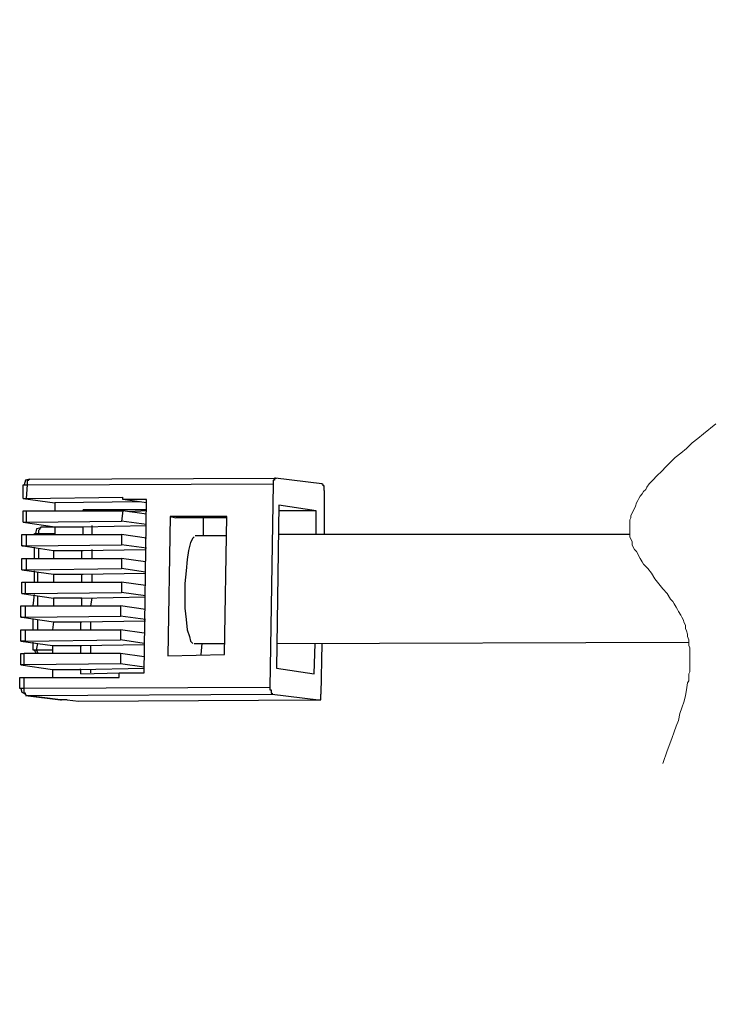
# Model space of a CAD drawing. Units: millimetres. Extents: x -72 to 125, y -211 to 261.
# Drawn here: x 86 to 98, y 48 to 64 of the extents above; entities that cross this region are included whole.
import ezdxf

# ---------------------------------------------------------------- set-up
doc = ezdxf.new("R2010")
doc.units = ezdxf.units.MM
doc.header["$MEASUREMENT"] = 0
doc.layers.add('layer 1', color=7, linetype='Continuous')

msp = doc.modelspace()

# ---------------------------------------------------------------- linework, layer by layer
at = {"layer": 'layer 1', "lineweight": 25}
for points, knots in [([(105.616, 24.603), (105.616, 29.519), (101.631, 33.503), (96.715, 33.503), (91.8, 33.503), (87.815, 29.519), (87.815, 24.603), (87.815, 19.688), (91.8, 15.703), (96.715, 15.703), (101.631, 15.703), (105.616, 19.688), (105.616, 24.603), (105.616, 260.542), (105.616, -211.336), (105.616, 24.603)], [0, 0, 0, 0, 0.25, 0.25, 0.25, 0.5, 0.5, 0.5, 0.75, 0.75, 0.75, 1, 1, 1, 1.0001, 1.0001, 1.0001, 1.0001]), ([(85.755, 56.244), (85.755, 56.244), (85.774, 56.244), (85.774, 56.244), (85.774, 56.244), (85.793, 56.244), (85.793, 56.244), (85.793, 56.244), (85.831, 56.244), (85.831, 56.244)], [0, 0, 0, 0, 0.333333, 0.333333, 0.333333, 0.666667, 0.666667, 0.666667, 1, 1, 1, 1]), ([(85.831, 56.244), (85.831, 56.244), (85.831, 56.263), (85.831, 56.263), (85.831, 56.263), (85.831, 56.282), (85.831, 56.282), (85.831, 56.282), (85.831, 56.301), (85.831, 56.301), (85.831, 56.301), (85.831, 56.32), (85.831, 56.32), (85.831, 56.32), (85.85, 56.32), (85.85, 56.32), (85.85, 56.32), (85.85, 56.339), (85.85, 56.339), (85.85, 56.339), (85.869, 56.339), (85.869, 56.339), (85.869, 56.339), (85.793, 56.32), (85.793, 56.32), (85.793, 56.32), (85.774, 56.244), (85.774, 56.244)], [0, 0, 0, 0, 0.111111, 0.111111, 0.111111, 0.222222, 0.222222, 0.222222, 0.333333, 0.333333, 0.333333, 0.444444, 0.444444, 0.444444, 0.555556, 0.555556, 0.555556, 0.666667, 0.666667, 0.666667, 0.777778, 0.777778, 0.777778, 0.888889, 0.888889, 0.888889, 1, 1, 1, 1]), ([(85.869, 56.339), (85.869, 56.339), (89.997, 56.358), (89.997, 56.358), (89.997, 56.358), (90.016, 56.358), (90.016, 56.358)], [0, 0, 0, 0, 0.5, 0.5, 0.5, 1, 1, 1, 1]), ([(89.997, 56.358), (89.997, 56.358), (89.978, 56.358), (89.978, 56.358), (89.978, 56.358), (89.978, 56.339), (89.978, 56.339), (89.978, 56.339), (89.978, 56.32), (89.978, 56.32), (89.978, 56.32), (89.959, 56.32), (89.959, 56.32), (89.959, 56.32), (89.959, 56.301), (89.959, 56.301), (89.959, 56.301), (89.959, 56.282), (89.959, 56.282), (89.959, 56.282), (89.959, 56.263), (89.959, 56.263)], [0, 0, 0, 0, 0.142857, 0.142857, 0.142857, 0.285714, 0.285714, 0.285714, 0.428571, 0.428571, 0.428571, 0.571429, 0.571429, 0.571429, 0.714286, 0.714286, 0.714286, 0.857143, 0.857143, 0.857143, 1, 1, 1, 1]), ([(90.815, 56.149), (90.815, 56.149), (90.815, 56.168), (90.815, 56.168), (90.815, 56.168), (90.815, 56.187), (90.815, 56.187), (90.815, 56.187), (90.815, 56.206), (90.815, 56.206), (90.815, 56.206), (90.815, 56.225), (90.815, 56.225), (90.815, 56.225), (90.796, 56.225), (90.796, 56.225), (90.796, 56.225), (90.796, 56.244), (90.796, 56.244), (90.796, 56.244), (90.777, 56.263), (90.777, 56.263)], [0, 0, 0, 0, 0.142857, 0.142857, 0.142857, 0.285714, 0.285714, 0.285714, 0.428571, 0.428571, 0.428571, 0.571429, 0.571429, 0.571429, 0.714286, 0.714286, 0.714286, 0.857143, 0.857143, 0.857143, 1, 1, 1, 1]), ([(85.755, 56.016), (85.755, 56.016), (85.774, 56.016), (85.774, 56.016), (85.774, 56.016), (85.793, 56.016), (85.793, 56.016), (85.793, 56.016), (85.812, 56.016), (85.812, 56.016)], [0, 0, 0, 0, 0.333333, 0.333333, 0.333333, 0.666667, 0.666667, 0.666667, 1, 1, 1, 1]), ([(85.755, 55.807), (85.755, 55.807), (85.774, 55.807), (85.774, 55.807), (85.774, 55.807), (85.812, 55.807), (85.812, 55.807)], [0, 0, 0, 0, 0.5, 0.5, 0.5, 1, 1, 1, 1]), ([(85.755, 55.616), (85.755, 55.616), (85.774, 55.616), (85.774, 55.616), (85.774, 55.616), (85.812, 55.616), (85.812, 55.616)], [0, 0, 0, 0, 0.5, 0.5, 0.5, 1, 1, 1, 1]), ([(85.945, 55.426), (85.945, 55.426), (85.964, 55.426), (85.964, 55.426), (85.964, 55.426), (85.983, 55.426), (85.983, 55.426), (85.983, 55.426), (86.021, 55.426), (86.021, 55.426), (86.021, 55.426), (86.021, 55.464), (86.021, 55.464), (86.021, 55.464), (86.021, 55.483), (86.021, 55.483), (86.021, 55.483), (86.04, 55.502), (86.04, 55.502), (86.04, 55.502), (86.04, 55.521), (86.04, 55.521), (86.04, 55.521), (86.06, 55.54), (86.06, 55.54), (86.06, 55.54), (86.288, 55.54), (86.288, 55.54), (86.288, 55.54), (86.763, 55.54), (86.763, 55.54)], [0, 0, 0, 0, 0.1, 0.1, 0.1, 0.2, 0.2, 0.2, 0.3, 0.3, 0.3, 0.4, 0.4, 0.4, 0.5, 0.5, 0.5, 0.6, 0.6, 0.6, 0.7, 0.7, 0.7, 0.8, 0.8, 0.8, 0.9, 0.9, 0.9, 1, 1, 1, 1]), ([(86.06, 55.521), (86.06, 55.521), (85.983, 55.502), (85.983, 55.502), (85.983, 55.502), (85.964, 55.426), (85.964, 55.426)], [0, 0, 0, 0, 0.5, 0.5, 0.5, 1, 1, 1, 1]), ([(85.736, 55.407), (85.736, 55.407), (85.755, 55.407), (85.755, 55.407), (85.755, 55.407), (85.774, 55.407), (85.774, 55.407), (85.774, 55.407), (85.812, 55.407), (85.812, 55.407)], [0, 0, 0, 0, 0.333333, 0.333333, 0.333333, 0.666667, 0.666667, 0.666667, 1, 1, 1, 1]), ([(88.628, 55.369), (88.628, 55.369), (88.608, 55.35), (88.608, 55.35), (88.608, 55.35), (88.57, 55.274), (88.57, 55.274), (88.57, 55.274), (88.532, 55.141), (88.532, 55.141), (88.532, 55.141), (88.513, 54.989), (88.513, 54.989), (88.513, 54.989), (88.494, 54.798), (88.494, 54.798), (88.494, 54.798), (88.475, 54.589), (88.475, 54.589), (88.475, 54.589), (88.475, 54.38), (88.475, 54.38), (88.475, 54.38), (88.475, 54.171), (88.475, 54.171), (88.475, 54.171), (88.494, 53.98), (88.494, 53.98), (88.494, 53.98), (88.513, 53.809), (88.513, 53.809), (88.513, 53.809), (88.551, 53.695), (88.551, 53.695), (88.551, 53.695), (88.57, 53.619), (88.57, 53.619), (88.57, 53.619), (88.608, 53.581), (88.608, 53.581)], [0, 0, 0, 0, 0.076923, 0.076923, 0.076923, 0.153846, 0.153846, 0.153846, 0.230769, 0.230769, 0.230769, 0.307692, 0.307692, 0.307692, 0.384615, 0.384615, 0.384615, 0.461538, 0.461538, 0.461538, 0.538462, 0.538462, 0.538462, 0.615385, 0.615385, 0.615385, 0.692308, 0.692308, 0.692308, 0.769231, 0.769231, 0.769231, 0.846154, 0.846154, 0.846154, 0.923077, 0.923077, 0.923077, 1, 1, 1, 1]), ([(85.736, 55.217), (85.736, 55.217), (85.755, 55.217), (85.755, 55.217), (85.755, 55.217), (85.774, 55.217), (85.774, 55.217), (85.774, 55.217), (85.812, 55.217), (85.812, 55.217), (85.812, 55.217), (87.41, 55.236), (87.41, 55.236)], [0, 0, 0, 0, 0.25, 0.25, 0.25, 0.5, 0.5, 0.5, 0.75, 0.75, 0.75, 1, 1, 1, 1]), ([(86.269, 55.141), (86.269, 55.141), (86.744, 55.141), (86.744, 55.141), (86.744, 55.141), (87.81, 55.16), (87.81, 55.16)], [0, 0, 0, 0, 0.5, 0.5, 0.5, 1, 1, 1, 1]), ([(85.736, 55.008), (85.736, 55.008), (85.755, 55.008), (85.755, 55.008), (85.755, 55.008), (85.774, 55.008), (85.774, 55.008), (85.774, 55.008), (85.812, 55.008), (85.812, 55.008), (85.812, 55.008), (87.41, 55.008), (87.41, 55.008)], [0, 0, 0, 0, 0.25, 0.25, 0.25, 0.5, 0.5, 0.5, 0.75, 0.75, 0.75, 1, 1, 1, 1]), ([(85.736, 54.817), (85.736, 54.817), (85.755, 54.817), (85.755, 54.817), (85.755, 54.817), (85.774, 54.817), (85.774, 54.817), (85.774, 54.817), (85.812, 54.817), (85.812, 54.817), (85.812, 54.817), (87.41, 54.836), (87.41, 54.836)], [0, 0, 0, 0, 0.25, 0.25, 0.25, 0.5, 0.5, 0.5, 0.75, 0.75, 0.75, 1, 1, 1, 1]), ([(86.269, 54.741), (86.269, 54.741), (86.744, 54.741), (86.744, 54.741), (86.744, 54.741), (87.81, 54.76), (87.81, 54.76)], [0, 0, 0, 0, 0.5, 0.5, 0.5, 1, 1, 1, 1]), ([(85.736, 54.608), (85.736, 54.608), (85.755, 54.608), (85.755, 54.608), (85.755, 54.608), (85.774, 54.608), (85.774, 54.608), (85.774, 54.608), (85.793, 54.608), (85.793, 54.608)], [0, 0, 0, 0, 0.333333, 0.333333, 0.333333, 0.666667, 0.666667, 0.666667, 1, 1, 1, 1]), ([(85.736, 54.418), (85.736, 54.418), (85.755, 54.418), (85.755, 54.418), (85.755, 54.418), (85.793, 54.418), (85.793, 54.418), (85.793, 54.418), (87.41, 54.437), (87.41, 54.437)], [0, 0, 0, 0, 0.333333, 0.333333, 0.333333, 0.666667, 0.666667, 0.666667, 1, 1, 1, 1]), ([(85.717, 54.209), (85.717, 54.209), (85.736, 54.209), (85.736, 54.209), (85.736, 54.209), (85.755, 54.209), (85.755, 54.209), (85.755, 54.209), (85.793, 54.209), (85.793, 54.209)], [0, 0, 0, 0, 0.333333, 0.333333, 0.333333, 0.666667, 0.666667, 0.666667, 1, 1, 1, 1]), ([(85.736, 54.018), (85.736, 54.018), (85.717, 54.018), (85.717, 54.018), (85.717, 54.018), (85.736, 54.018), (85.736, 54.018), (85.736, 54.018), (85.755, 54.018), (85.755, 54.018), (85.755, 54.018), (85.793, 54.018), (85.793, 54.018), (85.793, 54.018), (87.391, 54.037), (87.391, 54.037)], [0, 0, 0, 0, 0.2, 0.2, 0.2, 0.4, 0.4, 0.4, 0.6, 0.6, 0.6, 0.8, 0.8, 0.8, 1, 1, 1, 1]), ([(86.269, 53.942), (86.269, 53.942), (86.725, 53.942), (86.725, 53.942), (86.725, 53.942), (87.81, 53.961), (87.81, 53.961)], [0, 0, 0, 0, 0.5, 0.5, 0.5, 1, 1, 1, 1]), ([(85.717, 53.809), (85.717, 53.809), (85.736, 53.809), (85.736, 53.809), (85.736, 53.809), (85.755, 53.809), (85.755, 53.809), (85.755, 53.809), (85.793, 53.809), (85.793, 53.809)], [0, 0, 0, 0, 0.333333, 0.333333, 0.333333, 0.666667, 0.666667, 0.666667, 1, 1, 1, 1]), ([(85.793, 53.619), (85.793, 53.619), (85.755, 53.619), (85.755, 53.619), (85.755, 53.619), (85.736, 53.619), (85.736, 53.619), (85.736, 53.619), (85.717, 53.619), (85.717, 53.619), (85.717, 53.619), (85.736, 53.619), (85.736, 53.619)], [0, 0, 0, 0, 0.25, 0.25, 0.25, 0.5, 0.5, 0.5, 0.75, 0.75, 0.75, 1, 1, 1, 1]), ([(86.002, 53.41), (86.002, 53.41), (86.002, 53.429), (86.002, 53.429), (86.002, 53.429), (85.983, 53.467), (85.983, 53.467), (85.983, 53.467), (85.964, 53.467), (85.964, 53.467), (85.964, 53.467), (85.945, 53.467), (85.945, 53.467), (85.945, 53.467), (85.926, 53.467), (85.926, 53.467)], [0, 0, 0, 0, 0.2, 0.2, 0.2, 0.4, 0.4, 0.4, 0.6, 0.6, 0.6, 0.8, 0.8, 0.8, 1, 1, 1, 1]), ([(86.25, 53.543), (86.25, 53.543), (86.725, 53.543), (86.725, 53.543), (86.725, 53.543), (87.791, 53.562), (87.791, 53.562)], [0, 0, 0, 0, 0.5, 0.5, 0.5, 1, 1, 1, 1]), ([(85.717, 53.41), (85.717, 53.41), (85.736, 53.41), (85.736, 53.41), (85.736, 53.41), (85.755, 53.41), (85.755, 53.41), (85.755, 53.41), (85.774, 53.41), (85.774, 53.41)], [0, 0, 0, 0, 0.333333, 0.333333, 0.333333, 0.666667, 0.666667, 0.666667, 1, 1, 1, 1]), ([(87.791, 53.353), (87.791, 53.353), (87.391, 53.41), (87.391, 53.41), (87.391, 53.41), (85.774, 53.41), (85.774, 53.41)], [0, 0, 0, 0, 0.5, 0.5, 0.5, 1, 1, 1, 1]), ([(85.717, 53.219), (85.717, 53.219), (86.25, 53.143), (86.25, 53.143), (86.25, 53.143), (86.725, 53.143), (86.725, 53.143), (86.725, 53.143), (86.706, 53.143), (86.706, 53.143), (86.706, 53.143), (87.791, 53.162), (87.791, 53.162)], [0, 0, 0, 0, 0.25, 0.25, 0.25, 0.5, 0.5, 0.5, 0.75, 0.75, 0.75, 1, 1, 1, 1]), ([(85.774, 53.219), (85.774, 53.219), (85.736, 53.219), (85.736, 53.219), (85.736, 53.219), (85.717, 53.219), (85.717, 53.219), (85.717, 53.219), (85.736, 53.219), (85.736, 53.219)], [0, 0, 0, 0, 0.333333, 0.333333, 0.333333, 0.666667, 0.666667, 0.666667, 1, 1, 1, 1]), ([(87.791, 53.181), (87.791, 53.181), (87.391, 53.238), (87.391, 53.238), (87.391, 53.238), (85.774, 53.219), (85.774, 53.219)], [0, 0, 0, 0, 0.5, 0.5, 0.5, 1, 1, 1, 1]), ([(85.793, 52.706), (85.793, 52.706), (86.383, 52.63), (86.383, 52.63), (86.383, 52.63), (85.812, 52.706), (85.812, 52.706), (85.812, 52.706), (85.793, 52.725), (85.793, 52.725), (85.793, 52.725), (85.793, 52.744), (85.793, 52.744), (85.793, 52.744), (85.774, 52.744), (85.774, 52.744), (85.774, 52.744), (85.774, 52.782), (85.774, 52.782), (85.774, 52.782), (85.774, 52.801), (85.774, 52.801), (85.774, 52.801), (85.774, 52.82), (85.774, 52.82), (85.774, 52.82), (85.736, 52.82), (85.736, 52.82), (85.736, 52.82), (85.717, 52.82), (85.717, 52.82), (85.717, 52.82), (85.698, 52.82), (85.698, 52.82), (85.698, 52.82), (85.698, 53.01), (85.698, 53.01)], [0, 0, 0, 0, 0.083333, 0.083333, 0.083333, 0.166667, 0.166667, 0.166667, 0.25, 0.25, 0.25, 0.333333, 0.333333, 0.333333, 0.416667, 0.416667, 0.416667, 0.5, 0.5, 0.5, 0.583333, 0.583333, 0.583333, 0.666667, 0.666667, 0.666667, 0.75, 0.75, 0.75, 0.833333, 0.833333, 0.833333, 0.916667, 0.916667, 0.916667, 1, 1, 1, 1]), ([(85.698, 53.01), (85.698, 53.01), (85.717, 53.01), (85.717, 53.01), (85.717, 53.01), (85.736, 53.01), (85.736, 53.01), (85.736, 53.01), (85.774, 53.01), (85.774, 53.01)], [0, 0, 0, 0, 0.333333, 0.333333, 0.333333, 0.666667, 0.666667, 0.666667, 1, 1, 1, 1]), ([(85.717, 52.82), (85.717, 52.82), (85.736, 52.763), (85.736, 52.763), (85.736, 52.763), (85.793, 52.725), (85.793, 52.725)], [0, 0, 0, 0, 0.5, 0.5, 0.5, 1, 1, 1, 1]), ([(89.902, 52.839), (89.902, 52.839), (89.902, 52.801), (89.902, 52.801), (89.902, 52.801), (89.921, 52.801), (89.921, 52.801), (89.921, 52.801), (89.921, 52.782), (89.921, 52.782), (89.921, 52.782), (89.921, 52.763), (89.921, 52.763), (89.921, 52.763), (89.921, 52.744), (89.921, 52.744), (89.921, 52.744), (89.94, 52.744), (89.94, 52.744), (89.94, 52.744), (89.94, 52.725), (89.94, 52.725)], [0, 0, 0, 0, 0.142857, 0.142857, 0.142857, 0.285714, 0.285714, 0.285714, 0.428571, 0.428571, 0.428571, 0.571429, 0.571429, 0.571429, 0.714286, 0.714286, 0.714286, 0.857143, 0.857143, 0.857143, 1, 1, 1, 1]), ([(85.793, 52.706), (85.793, 52.706), (85.812, 52.706), (85.812, 52.706), (85.812, 52.706), (89.94, 52.725), (89.94, 52.725), (89.94, 52.725), (90.72, 52.63), (90.72, 52.63), (90.72, 52.63), (90.739, 52.63), (90.739, 52.63)], [0, 0, 0, 0, 0.25, 0.25, 0.25, 0.5, 0.5, 0.5, 0.75, 0.75, 0.75, 1, 1, 1, 1]), ([(86.497, 52.63), (86.497, 52.63), (86.383, 52.63), (86.383, 52.63), (86.383, 52.63), (86.402, 52.63), (86.402, 52.63)], [0, 0, 0, 0, 0.5, 0.5, 0.5, 1, 1, 1, 1]), ([(86.687, 52.611), (86.687, 52.611), (90.72, 52.63), (90.72, 52.63), (90.72, 52.63), (90.739, 52.63), (90.739, 52.63), (90.739, 52.63), (90.758, 52.63), (90.758, 52.63), (90.758, 52.63), (90.758, 52.649), (90.758, 52.649), (90.758, 52.649), (90.758, 52.668), (90.758, 52.668), (90.758, 52.668), (90.758, 52.687), (90.758, 52.687), (90.758, 52.687), (90.758, 52.725), (90.758, 52.725)], [0, 0, 0, 0, 0.142857, 0.142857, 0.142857, 0.285714, 0.285714, 0.285714, 0.428571, 0.428571, 0.428571, 0.571429, 0.571429, 0.571429, 0.714286, 0.714286, 0.714286, 0.857143, 0.857143, 0.857143, 1, 1, 1, 1])]:
    msp.add_open_spline(points, degree=3, knots=knots, dxfattribs=at)
at = {"layer": 'layer 1', "lineweight": 13}
msp.add_open_spline([(97.397, 57.271), (97.397, 57.271), (97.188, 57.1), (97.188, 57.1), (97.188, 57.1), (97.092, 57.024), (97.092, 57.024), (97.092, 57.024), (96.997, 56.948), (96.997, 56.948), (96.997, 56.948), (96.902, 56.853), (96.902, 56.853), (96.902, 56.853), (96.807, 56.777), (96.807, 56.777), (96.807, 56.777), (96.712, 56.701), (96.712, 56.701), (96.712, 56.701), (96.636, 56.624), (96.636, 56.624), (96.636, 56.624), (96.541, 56.529), (96.541, 56.529), (96.541, 56.529), (96.503, 56.491), (96.503, 56.491), (96.503, 56.491), (96.465, 56.453), (96.465, 56.453), (96.465, 56.453), (96.427, 56.415), (96.427, 56.415), (96.427, 56.415), (96.389, 56.377), (96.389, 56.377), (96.389, 56.377), (96.351, 56.339), (96.351, 56.339), (96.351, 56.339), (96.313, 56.301), (96.313, 56.301), (96.313, 56.301), (96.275, 56.263), (96.275, 56.263), (96.275, 56.263), (96.236, 56.206), (96.236, 56.206), (96.236, 56.206), (96.217, 56.168), (96.217, 56.168), (96.217, 56.168), (96.179, 56.13), (96.179, 56.13), (96.179, 56.13), (96.16, 56.092), (96.16, 56.092), (96.16, 56.092), (96.122, 56.054), (96.122, 56.054), (96.122, 56.054), (96.103, 56.016), (96.103, 56.016), (96.103, 56.016), (96.084, 55.978), (96.084, 55.978), (96.084, 55.978), (96.065, 55.94), (96.065, 55.94), (96.065, 55.94), (96.046, 55.883), (96.046, 55.883), (96.046, 55.883), (96.027, 55.845), (96.027, 55.845), (96.027, 55.845), (96.008, 55.807), (96.008, 55.807), (96.008, 55.807), (95.989, 55.768), (95.989, 55.768), (95.989, 55.768), (95.97, 55.73), (95.97, 55.73), (95.97, 55.73), (95.97, 55.692), (95.97, 55.692), (95.97, 55.692), (95.951, 55.654), (95.951, 55.654), (95.951, 55.654), (95.951, 55.616), (95.951, 55.616), (95.951, 55.616), (95.951, 55.559), (95.951, 55.559), (95.951, 55.559), (95.951, 55.521), (95.951, 55.521), (95.951, 55.521), (95.951, 55.483), (95.951, 55.483), (95.951, 55.483), (95.951, 55.445), (95.951, 55.445), (95.951, 55.445), (95.951, 55.407), (95.951, 55.407), (95.951, 55.407), (95.951, 55.369), (95.951, 55.369), (95.951, 55.369), (95.97, 55.331), (95.97, 55.331), (95.97, 55.331), (95.989, 55.293), (95.989, 55.293), (95.989, 55.293), (95.989, 55.236), (95.989, 55.236), (95.989, 55.236), (96.008, 55.198), (96.008, 55.198), (96.008, 55.198), (96.027, 55.16), (96.027, 55.16), (96.027, 55.16), (96.065, 55.122), (96.065, 55.122), (96.065, 55.122), (96.084, 55.084), (96.084, 55.084), (96.084, 55.084), (96.103, 55.046), (96.103, 55.046), (96.103, 55.046), (96.122, 55.008), (96.122, 55.008), (96.122, 55.008), (96.16, 54.951), (96.16, 54.951), (96.16, 54.951), (96.179, 54.912), (96.179, 54.912), (96.179, 54.912), (96.217, 54.874), (96.217, 54.874), (96.217, 54.874), (96.255, 54.836), (96.255, 54.836), (96.255, 54.836), (96.313, 54.76), (96.313, 54.76), (96.313, 54.76), (96.37, 54.665), (96.37, 54.665), (96.37, 54.665), (96.503, 54.494), (96.503, 54.494), (96.503, 54.494), (96.579, 54.418), (96.579, 54.418), (96.579, 54.418), (96.636, 54.323), (96.636, 54.323), (96.636, 54.323), (96.674, 54.285), (96.674, 54.285), (96.674, 54.285), (96.693, 54.247), (96.693, 54.247), (96.693, 54.247), (96.731, 54.19), (96.731, 54.19), (96.731, 54.19), (96.75, 54.152), (96.75, 54.152), (96.75, 54.152), (96.769, 54.114), (96.769, 54.114), (96.769, 54.114), (96.807, 54.056), (96.807, 54.056), (96.807, 54.056), (96.826, 54.018), (96.826, 54.018), (96.826, 54.018), (96.845, 53.98), (96.845, 53.98), (96.845, 53.98), (96.864, 53.923), (96.864, 53.923), (96.864, 53.923), (96.883, 53.885), (96.883, 53.885), (96.883, 53.885), (96.883, 53.828), (96.883, 53.828), (96.883, 53.828), (96.902, 53.79), (96.902, 53.79), (96.902, 53.79), (96.921, 53.733), (96.921, 53.733), (96.921, 53.733), (96.921, 53.695), (96.921, 53.695), (96.921, 53.695), (96.94, 53.638), (96.94, 53.638), (96.94, 53.638), (96.94, 53.6), (96.94, 53.6), (96.94, 53.6), (96.94, 53.543), (96.94, 53.543), (96.94, 53.543), (96.959, 53.505), (96.959, 53.505), (96.959, 53.505), (96.959, 53.448), (96.959, 53.448), (96.959, 53.448), (96.959, 53.41), (96.959, 53.41), (96.959, 53.41), (96.959, 53.353), (96.959, 53.353), (96.959, 53.353), (96.959, 53.315), (96.959, 53.315), (96.959, 53.315), (96.959, 53.258), (96.959, 53.258), (96.959, 53.258), (96.959, 53.2), (96.959, 53.2), (96.959, 53.2), (96.959, 53.162), (96.959, 53.162), (96.959, 53.162), (96.959, 53.105), (96.959, 53.105), (96.959, 53.105), (96.94, 53.067), (96.94, 53.067), (96.94, 53.067), (96.94, 53.01), (96.94, 53.01), (96.94, 53.01), (96.94, 52.953), (96.94, 52.953), (96.94, 52.953), (96.921, 52.915), (96.921, 52.915), (96.921, 52.915), (96.902, 52.801), (96.902, 52.801), (96.902, 52.801), (96.883, 52.706), (96.883, 52.706), (96.883, 52.706), (96.864, 52.611), (96.864, 52.611), (96.864, 52.611), (96.826, 52.497), (96.826, 52.497), (96.826, 52.497), (96.788, 52.402), (96.788, 52.402), (96.788, 52.402), (96.769, 52.287), (96.769, 52.287), (96.769, 52.287), (96.731, 52.192), (96.731, 52.192), (96.731, 52.192), (96.693, 52.097), (96.693, 52.097), (96.693, 52.097), (96.655, 51.983), (96.655, 51.983), (96.655, 51.983), (96.579, 51.774), (96.579, 51.774), (96.579, 51.774), (96.503, 51.565), (96.503, 51.565)], degree=3, knots=[0, 0, 0, 0, 0.010417, 0.010417, 0.010417, 0.020833, 0.020833, 0.020833, 0.03125, 0.03125, 0.03125, 0.041667, 0.041667, 0.041667, 0.052083, 0.052083, 0.052083, 0.0625, 0.0625, 0.0625, 0.072917, 0.072917, 0.072917, 0.083333, 0.083333, 0.083333, 0.09375, 0.09375, 0.09375, 0.104167, 0.104167, 0.104167, 0.114583, 0.114583, 0.114583, 0.125, 0.125, 0.125, 0.135417, 0.135417, 0.135417, 0.145833, 0.145833, 0.145833, 0.15625, 0.15625, 0.15625, 0.166667, 0.166667, 0.166667, 0.177083, 0.177083, 0.177083, 0.1875, 0.1875, 0.1875, 0.197917, 0.197917, 0.197917, 0.208333, 0.208333, 0.208333, 0.21875, 0.21875, 0.21875, 0.229167, 0.229167, 0.229167, 0.239583, 0.239583, 0.239583, 0.25, 0.25, 0.25, 0.260417, 0.260417, 0.260417, 0.270833, 0.270833, 0.270833, 0.28125, 0.28125, 0.28125, 0.291667, 0.291667, 0.291667, 0.302083, 0.302083, 0.302083, 0.3125, 0.3125, 0.3125, 0.322917, 0.322917, 0.322917, 0.333333, 0.333333, 0.333333, 0.34375, 0.34375, 0.34375, 0.354167, 0.354167, 0.354167, 0.364583, 0.364583, 0.364583, 0.375, 0.375, 0.375, 0.385417, 0.385417, 0.385417, 0.395833, 0.395833, 0.395833, 0.40625, 0.40625, 0.40625, 0.416667, 0.416667, 0.416667, 0.427083, 0.427083, 0.427083, 0.4375, 0.4375, 0.4375, 0.447917, 0.447917, 0.447917, 0.458333, 0.458333, 0.458333, 0.46875, 0.46875, 0.46875, 0.479167, 0.479167, 0.479167, 0.489583, 0.489583, 0.489583, 0.5, 0.5, 0.5, 0.510417, 0.510417, 0.510417, 0.520833, 0.520833, 0.520833, 0.53125, 0.53125, 0.53125, 0.541667, 0.541667, 0.541667, 0.552083, 0.552083, 0.552083, 0.5625, 0.5625, 0.5625, 0.572917, 0.572917, 0.572917, 0.583333, 0.583333, 0.583333, 0.59375, 0.59375, 0.59375, 0.604167, 0.604167, 0.604167, 0.614583, 0.614583, 0.614583, 0.625, 0.625, 0.625, 0.635417, 0.635417, 0.635417, 0.645833, 0.645833, 0.645833, 0.65625, 0.65625, 0.65625, 0.666667, 0.666667, 0.666667, 0.677083, 0.677083, 0.677083, 0.6875, 0.6875, 0.6875, 0.697917, 0.697917, 0.697917, 0.708333, 0.708333, 0.708333, 0.71875, 0.71875, 0.71875, 0.729167, 0.729167, 0.729167, 0.739583, 0.739583, 0.739583, 0.75, 0.75, 0.75, 0.760417, 0.760417, 0.760417, 0.770833, 0.770833, 0.770833, 0.78125, 0.78125, 0.78125, 0.791667, 0.791667, 0.791667, 0.802083, 0.802083, 0.802083, 0.8125, 0.8125, 0.8125, 0.822917, 0.822917, 0.822917, 0.833333, 0.833333, 0.833333, 0.84375, 0.84375, 0.84375, 0.854167, 0.854167, 0.854167, 0.864583, 0.864583, 0.864583, 0.875, 0.875, 0.875, 0.885417, 0.885417, 0.885417, 0.895833, 0.895833, 0.895833, 0.90625, 0.90625, 0.90625, 0.916667, 0.916667, 0.916667, 0.927083, 0.927083, 0.927083, 0.9375, 0.9375, 0.9375, 0.947917, 0.947917, 0.947917, 0.958333, 0.958333, 0.958333, 0.96875, 0.96875, 0.96875, 0.979167, 0.979167, 0.979167, 0.989583, 0.989583, 0.989583, 1, 1, 1, 1], dxfattribs=at)
at = {"layer": 'layer 1', "lineweight": 25}
for points in [[(85.755, 56.016), (85.755, 56.016), (85.755, 56.244), (85.755, 56.244)], [(85.812, 56.016), (85.812, 56.016), (85.831, 56.244), (85.831, 56.244)], [(85.831, 56.244), (85.831, 56.244), (89.959, 56.263), (89.959, 56.263)], [(89.959, 56.263), (89.959, 56.263), (89.902, 52.839), (89.902, 52.839)], [(90.777, 56.263), (90.777, 56.263), (89.997, 56.358), (89.997, 56.358)], [(90.815, 56.149), (90.815, 56.149), (90.815, 55.407), (90.815, 55.407)], [(85.755, 56.016), (85.755, 56.016), (86.288, 55.94), (86.288, 55.94)], [(85.755, 56.016), (85.755, 56.016), (85.774, 56.016), (85.774, 56.016)], [(85.812, 56.016), (85.812, 56.016), (87.429, 56.035), (87.429, 56.035)], [(87.733, 55.959), (87.733, 55.959), (86.288, 55.94), (86.288, 55.94)], [(86.288, 55.94), (86.288, 55.94), (86.288, 55.807), (86.288, 55.807)], [(87.429, 55.997), (87.429, 55.997), (87.429, 56.035), (87.429, 56.035)], [(87.829, 55.94), (87.829, 55.94), (87.429, 55.997), (87.429, 55.997)], [(87.829, 55.997), (87.829, 55.997), (87.429, 55.997), (87.429, 55.997)], [(87.791, 53.086), (87.791, 53.086), (87.829, 55.997), (87.829, 55.997)], [(85.755, 55.616), (85.755, 55.616), (85.755, 55.807), (85.755, 55.807)], [(85.812, 55.616), (85.812, 55.616), (85.812, 55.807), (85.812, 55.807)], [(85.812, 55.807), (85.812, 55.807), (87.429, 55.807), (87.429, 55.807)], [(86.763, 55.807), (86.763, 55.807), (86.763, 55.826), (86.763, 55.826)], [(86.82, 55.807), (86.82, 55.807), (86.763, 55.826), (86.763, 55.826)], [(87.829, 55.826), (87.829, 55.826), (86.763, 55.826), (86.763, 55.826)], [(87.429, 55.807), (87.429, 55.807), (87.41, 55.635), (87.41, 55.635)], [(87.829, 55.749), (87.829, 55.749), (87.429, 55.807), (87.429, 55.807)], [(87.829, 55.807), (87.829, 55.807), (87.543, 55.788), (87.543, 55.788)], [(90.054, 55.902), (90.054, 55.902), (90.016, 53.162), (90.016, 53.162)], [(90.682, 55.807), (90.682, 55.807), (90.054, 55.902), (90.054, 55.902)], [(90.682, 55.807), (90.682, 55.807), (90.054, 55.807), (90.054, 55.807)], [(90.682, 55.407), (90.682, 55.407), (90.682, 55.807), (90.682, 55.807)], [(85.755, 55.616), (85.755, 55.616), (86.288, 55.54), (86.288, 55.54)], [(85.755, 55.616), (85.755, 55.616), (85.774, 55.616), (85.774, 55.616)], [(85.812, 55.616), (85.812, 55.616), (87.41, 55.635), (87.41, 55.635)], [(87.829, 55.578), (87.829, 55.578), (87.41, 55.635), (87.41, 55.635)], [(88.228, 55.711), (88.228, 55.711), (88.19, 53.372), (88.19, 53.372)], [(88.228, 55.711), (88.228, 55.711), (88.323, 55.692), (88.323, 55.692)], [(89.179, 55.711), (89.179, 55.711), (88.228, 55.711), (88.228, 55.711)], [(89.179, 55.692), (89.179, 55.692), (88.323, 55.692), (88.323, 55.692)], [(88.78, 55.692), (88.78, 55.692), (88.78, 55.388), (88.78, 55.388)], [(89.141, 53.391), (89.141, 53.391), (89.179, 55.711), (89.179, 55.711)], [(85.945, 55.407), (85.945, 55.407), (85.945, 55.426), (85.945, 55.426)], [(86.021, 55.407), (86.021, 55.407), (86.021, 55.426), (86.021, 55.426)], [(86.021, 55.426), (86.021, 55.426), (86.288, 55.426), (86.288, 55.426)], [(86.288, 55.54), (86.288, 55.54), (86.288, 55.407), (86.288, 55.407)], [(86.744, 55.54), (86.744, 55.54), (87.829, 55.559), (87.829, 55.559)], [(86.744, 55.54), (86.744, 55.54), (86.763, 55.54), (86.763, 55.54)], [(86.763, 55.407), (86.763, 55.407), (86.763, 55.54), (86.763, 55.54)], [(86.916, 55.407), (86.916, 55.407), (86.916, 55.559), (86.916, 55.559)], [(85.736, 55.217), (85.736, 55.217), (85.736, 55.407), (85.736, 55.407)], [(85.812, 55.217), (85.812, 55.217), (85.812, 55.407), (85.812, 55.407)], [(85.812, 55.407), (85.812, 55.407), (87.41, 55.407), (87.41, 55.407)], [(87.41, 55.407), (87.41, 55.407), (87.41, 55.236), (87.41, 55.236)], [(87.829, 55.35), (87.829, 55.35), (87.41, 55.407), (87.41, 55.407)], [(89.16, 55.388), (89.16, 55.388), (88.647, 55.388), (88.647, 55.388)], [(95.951, 55.407), (95.951, 55.407), (90.054, 55.407), (90.054, 55.407)], [(85.755, 55.217), (85.755, 55.217), (85.736, 55.217), (85.736, 55.217)], [(85.755, 55.217), (85.755, 55.217), (86.269, 55.141), (86.269, 55.141)], [(85.945, 55.008), (85.945, 55.008), (85.945, 55.198), (85.945, 55.198)], [(86.021, 55.008), (86.021, 55.008), (86.021, 55.179), (86.021, 55.179)], [(86.269, 55.141), (86.269, 55.141), (86.269, 55.008), (86.269, 55.008)], [(86.744, 55.008), (86.744, 55.008), (86.744, 55.141), (86.744, 55.141)], [(86.744, 55.141), (86.744, 55.141), (86.763, 55.141), (86.763, 55.141)], [(86.916, 55.008), (86.916, 55.008), (86.916, 55.16), (86.916, 55.16)], [(87.829, 55.179), (87.829, 55.179), (87.41, 55.236), (87.41, 55.236)], [(85.736, 54.817), (85.736, 54.817), (85.736, 55.008), (85.736, 55.008)], [(85.812, 54.817), (85.812, 54.817), (85.812, 55.008), (85.812, 55.008)], [(87.41, 55.008), (87.41, 55.008), (87.41, 54.836), (87.41, 54.836)], [(87.81, 54.951), (87.81, 54.951), (87.41, 55.008), (87.41, 55.008)], [(85.736, 54.817), (85.736, 54.817), (86.269, 54.741), (86.269, 54.741)], [(85.736, 54.817), (85.736, 54.817), (85.755, 54.817), (85.755, 54.817)], [(85.945, 54.608), (85.945, 54.608), (85.945, 54.798), (85.945, 54.798)], [(86.002, 54.608), (86.002, 54.608), (86.002, 54.779), (86.002, 54.779)], [(87.81, 54.779), (87.81, 54.779), (87.41, 54.836), (87.41, 54.836)], [(85.736, 54.418), (85.736, 54.418), (85.736, 54.608), (85.736, 54.608)], [(85.793, 54.418), (85.793, 54.418), (85.793, 54.608), (85.793, 54.608)], [(85.793, 54.608), (85.793, 54.608), (87.41, 54.608), (87.41, 54.608)], [(86.269, 54.741), (86.269, 54.741), (86.269, 54.608), (86.269, 54.608)], [(86.744, 54.608), (86.744, 54.608), (86.744, 54.741), (86.744, 54.741)], [(86.744, 54.741), (86.744, 54.741), (86.763, 54.741), (86.763, 54.741)], [(86.916, 54.608), (86.916, 54.608), (86.916, 54.741), (86.916, 54.741)], [(87.41, 54.608), (87.41, 54.608), (87.41, 54.437), (87.41, 54.437)], [(87.81, 54.551), (87.81, 54.551), (87.41, 54.608), (87.41, 54.608)], [(87.81, 54.38), (87.81, 54.38), (87.41, 54.437), (87.41, 54.437)], [(85.736, 54.418), (85.736, 54.418), (86.269, 54.342), (86.269, 54.342)], [(85.736, 54.418), (85.736, 54.418), (85.755, 54.418), (85.755, 54.418)], [(85.926, 54.209), (85.926, 54.209), (85.945, 54.399), (85.945, 54.399)], [(86.002, 54.209), (86.002, 54.209), (86.002, 54.38), (86.002, 54.38)], [(86.269, 54.342), (86.269, 54.342), (86.269, 54.209), (86.269, 54.209)], [(86.744, 54.342), (86.744, 54.342), (86.269, 54.342), (86.269, 54.342)], [(86.725, 54.342), (86.725, 54.342), (87.81, 54.361), (87.81, 54.361)], [(86.725, 54.342), (86.725, 54.342), (86.744, 54.342), (86.744, 54.342)], [(86.744, 54.209), (86.744, 54.209), (86.744, 54.342), (86.744, 54.342)], [(86.896, 54.209), (86.896, 54.209), (86.916, 54.342), (86.916, 54.342)], [(85.717, 54.018), (85.717, 54.018), (85.717, 54.209), (85.717, 54.209)], [(85.793, 54.018), (85.793, 54.018), (85.793, 54.209), (85.793, 54.209)], [(85.793, 54.209), (85.793, 54.209), (87.391, 54.209), (87.391, 54.209)], [(87.391, 54.209), (87.391, 54.209), (87.391, 54.037), (87.391, 54.037)], [(87.81, 54.152), (87.81, 54.152), (87.391, 54.209), (87.391, 54.209)], [(85.736, 54.018), (85.736, 54.018), (86.269, 53.942), (86.269, 53.942)], [(85.926, 53.809), (85.926, 53.809), (85.926, 53.999), (85.926, 53.999)], [(86.002, 53.809), (86.002, 53.809), (86.002, 53.98), (86.002, 53.98)], [(86.269, 53.942), (86.269, 53.942), (86.25, 53.809), (86.25, 53.809)], [(86.725, 53.809), (86.725, 53.809), (86.725, 53.942), (86.725, 53.942)], [(86.725, 53.942), (86.725, 53.942), (86.744, 53.942), (86.744, 53.942)], [(86.896, 53.809), (86.896, 53.809), (86.896, 53.942), (86.896, 53.942)], [(87.81, 53.98), (87.81, 53.98), (87.391, 54.037), (87.391, 54.037)], [(85.717, 53.619), (85.717, 53.619), (85.717, 53.809), (85.717, 53.809)], [(85.793, 53.619), (85.793, 53.619), (85.793, 53.809), (85.793, 53.809)], [(85.793, 53.809), (85.793, 53.809), (87.391, 53.809), (87.391, 53.809)], [(87.391, 53.809), (87.391, 53.809), (87.391, 53.638), (87.391, 53.638)], [(87.791, 53.752), (87.791, 53.752), (87.391, 53.809), (87.391, 53.809)], [(85.717, 53.619), (85.717, 53.619), (86.25, 53.543), (86.25, 53.543)], [(85.793, 53.619), (85.793, 53.619), (87.391, 53.638), (87.391, 53.638)], [(85.926, 53.467), (85.926, 53.467), (85.926, 53.6), (85.926, 53.6)], [(87.791, 53.581), (87.791, 53.581), (87.391, 53.638), (87.391, 53.638)], [(90.016, 53.581), (90.016, 53.581), (96.94, 53.6), (96.94, 53.6)], [(85.945, 53.467), (85.945, 53.467), (85.964, 53.429), (85.964, 53.429)], [(85.983, 53.467), (85.983, 53.467), (86.002, 53.581), (86.002, 53.581)], [(86.25, 53.467), (86.25, 53.467), (85.983, 53.467), (85.983, 53.467)], [(86.25, 53.543), (86.25, 53.543), (86.25, 53.41), (86.25, 53.41)], [(86.725, 53.41), (86.725, 53.41), (86.725, 53.543), (86.725, 53.543)], [(86.725, 53.543), (86.725, 53.543), (86.744, 53.543), (86.744, 53.543)], [(86.896, 53.41), (86.896, 53.41), (86.896, 53.543), (86.896, 53.543)], [(88.628, 53.581), (88.628, 53.581), (88.647, 53.581), (88.647, 53.581)], [(88.628, 53.581), (88.628, 53.581), (89.141, 53.581), (89.141, 53.581)], [(88.761, 53.581), (88.761, 53.581), (88.742, 53.391), (88.742, 53.391)], [(90.644, 53.067), (90.644, 53.067), (90.663, 53.581), (90.663, 53.581)], [(90.777, 53.581), (90.777, 53.581), (90.758, 52.725), (90.758, 52.725)], [(85.717, 53.219), (85.717, 53.219), (85.717, 53.41), (85.717, 53.41)], [(85.774, 53.219), (85.774, 53.219), (85.774, 53.41), (85.774, 53.41)], [(87.391, 53.41), (87.391, 53.41), (87.391, 53.238), (87.391, 53.238)], [(88.19, 53.372), (88.19, 53.372), (89.141, 53.391), (89.141, 53.391)], [(86.25, 53.143), (86.25, 53.143), (86.25, 53.01), (86.25, 53.01)], [(86.725, 53.067), (86.725, 53.067), (86.725, 53.143), (86.725, 53.143)], [(86.896, 53.086), (86.896, 53.086), (86.896, 53.143), (86.896, 53.143)], [(90.016, 53.162), (90.016, 53.162), (90.644, 53.067), (90.644, 53.067)], [(85.774, 52.82), (85.774, 52.82), (85.774, 53.01), (85.774, 53.01)], [(85.774, 53.01), (85.774, 53.01), (87.372, 53.01), (87.372, 53.01)], [(86.725, 53.067), (86.725, 53.067), (87.391, 53.086), (87.391, 53.086)], [(87.372, 53.01), (87.372, 53.01), (87.372, 53.086), (87.372, 53.086)], [(87.372, 53.086), (87.372, 53.086), (87.791, 53.086), (87.791, 53.086)], [(89.902, 52.839), (89.902, 52.839), (85.774, 52.82), (85.774, 52.82)], [(86.497, 52.63), (86.497, 52.63), (86.687, 52.611), (86.687, 52.611)]]:
    msp.add_open_spline(points, degree=3, dxfattribs=at)

doc.saveas('drawing.dxf')
